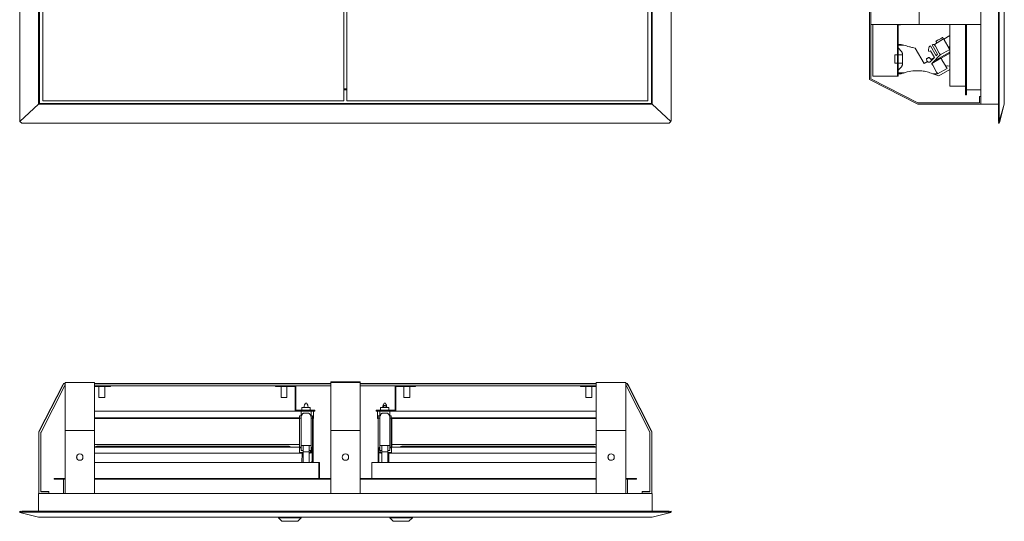
# Model space of a CAD drawing. Units: millimetres. Extents: x -2581 to -682, y -295 to 1090.
# Drawn here: x -1687 to -686, y -295 to 215 of the extents above; entities that cross this region are included whole.
import ezdxf

# ---------------------------------------------------------------- set-up
doc = ezdxf.new("R2010")
doc.units = ezdxf.units.MM

msp = doc.modelspace()

# ---------------------------------------------------------------- linework, layer by layer
at = {"color": 7, "linetype": 'Continuous', "lineweight": 20}
for p, q in [((-1686.6, 128.9), (-1686.6, 1070.7)), ((-1667.4, 128.9), (-1667.4, 1070.7)), ((-1666.6, 129.7), (-1666.6, 1069.9)), ((-1663, 1067.4), (-1663, 132.4)), ((-1357, 132.4), (-1357, 1067.4)), ((-1354, 1067.3), (-1354, 132.3)), ((-1048, 132.3), (-1048, 1067.3)), ((-1044.4, 129.7), (-1044.4, 1069.9)), ((-1043.6, 128.9), (-1043.6, 1070.7)), ((-1024.4, 128.9), (-1024.4, 1070.7)), ((-709.8, 1070.7), (-709.8, 128.9)), ((-691.8, 128.9), (-691.8, 1070.7)), ((-691, 128.9), (-691, 1070.7)), ((-685.8, 128.9), (-685.8, 1070.7)), ((-822.8, 239.9), (-822.8, 155.4)), ((-821.4, 209.9), (-821.4, 239.9)), ((-772.4, 209.9), (-772.4, 239.9)), ((-819.8, 209.9), (-821.4, 209.9)), ((-821.4, 209.9), (-821.4, 155.4)), ((-773, 209.9), (-819.8, 209.9)), ((-819.4, 157.3), (-819.4, 209.9)), ((-794.4, 157.3), (-794.4, 209.9)), ((-793.6, 157.3), (-793.6, 209.9)), ((-791.4, 209.7), (-793.6, 209.7)), ((-790.7, 209.9), (-791.4, 209.7)), ((-773, 209.9), (-772.4, 209.9)), ((-771.6, 209.9), (-772.4, 209.9)), ((-712.4, 209.9), (-771.6, 209.9)), ((-741.1, 209.7), (-741.5, 209.9)), ((-741.2, 209.9), (-741.2, 147.2)), ((-725.2, 138.4), (-725.2, 209.9)), ((-724.4, 138.4), (-724.4, 209.9)), ((-712.4, 209.9), (-709.8, 209.9)), ((-747.5, 195.3), (-756.9, 189.7)), ((-755.3, 192.9), (-754.4, 191.2)), ((-748.4, 196.9), (-747.5, 195.3)), ((-741.2, 198.7), (-747.4, 195.2)), ((-746.5, 193.6), (-742.3, 186.3)), ((-791.4, 189.8), (-793.6, 189.8)), ((-788.1, 188.9), (-793.6, 188.9)), ((-790.4, 182.7), (-793.6, 186.3)), ((-767.3, 170.3), (-776.4, 185.9)), ((-762.8, 184.1), (-762.5, 186.4)), ((-762.4, 182.5), (-762.5, 182.7)), ((-761, 183.3), (-762.4, 182.5)), ((-761.5, 188), (-761, 188.3)), ((-761, 188.3), (-755.1, 178.2)), ((-756.9, 176.3), (-761, 183.3)), ((-759.3, 189.3), (-758.6, 189.7)), ((-753.7, 179.7), (-759.3, 189.3)), ((-758.6, 189.7), (-757, 189.7)), ((-741.2, 182), (-757.3, 172.7)), ((-757, 189.7), (-756.8, 189.4)), ((-755.9, 187.9), (-751.9, 181)), ((-750.9, 179.3), (-741.3, 184.6)), ((-741.2, 180.9), (-750.1, 175.8)), ((-742.6, 187), (-742.4, 187.1)), ((-741.4, 184.8), (-742.6, 187)), ((-741.4, 184.8), (-741.4, 184.8)), ((-794.4, 179.1), (-797.2, 179.1)), ((-797.2, 170.6), (-797.2, 179.1)), ((-797.2, 170.6), (-794.4, 170.6)), ((-789.4, 179.1), (-793.6, 179.1)), ((-793.6, 170.6), (-789.4, 170.6)), ((-789.4, 169.6), (-789.4, 180)), ((-764, 172.2), (-767.3, 170.3)), ((-764.8, 174.8), (-764.1, 172.2)), ((-764, 172.2), (-763.9, 172.2)), ((-760.2, 174.4), (-762.1, 176.3)), ((-760.8, 172.3), (-756.9, 176.3)), ((-760.3, 174.3), (-756.9, 176.3)), ((-759.5, 173.6), (-760.3, 174.3)), ((-751, 179.3), (-759.6, 170.3)), ((-750.2, 175.9), (-759.6, 170.3)), ((-759.6, 170.3), (-759.5, 170)), ((-757.5, 172.6), (-757, 171.8)), ((-755.1, 178.2), (-753.7, 179.7)), ((-751.1, 179.5), (-751, 179.3)), ((-750.6, 176.6), (-750.2, 175.9)), ((-749.2, 174.2), (-745, 167)), ((-793.6, 163.4), (-790.4, 167)), ((-793.6, 160.7), (-788.1, 160.7)), ((-758.6, 168.6), (-754.6, 161.6)), ((-753.6, 159.9), (-744, 165.2)), ((-741.2, 164.1), (-752.4, 157.7)), ((-745.3, 167.6), (-745.1, 167.7)), ((-744, 165.4), (-745.3, 167.6)), ((-744.1, 165.4), (-744, 165.4)), ((-743.6, 167.9), (-741.2, 167.5)), ((-822.8, 155.4), (-822.8, 153.9)), ((-821.5, 153.3), (-822.8, 153.9)), ((-821.5, 153.3), (-774.3, 129.2)), ((-821.4, 155.4), (-821.4, 154.8)), ((-820.9, 154.5), (-821.4, 154.8)), ((-820.9, 154.5), (-773.6, 130.4)), ((-794.4, 157.3), (-819.4, 157.3)), ((-794.4, 157.3), (-793.6, 157.3)), ((-791.4, 159.8), (-793.6, 159.8)), ((-758.6, 159.9), (-753.6, 159.9)), ((-758.6, 159.9), (-752.4, 157.7)), ((-753.7, 160.1), (-753.6, 159.9)), ((-1354, 144.4), (-1357, 144.4)), ((-1354, 143.6), (-1357, 143.6)), ((-725.2, 147.2), (-741.2, 147.2)), ((-709.8, 143.6), (-724.4, 143.6)), ((-1663, 132.4), (-1357, 132.4)), ((-1354, 132.3), (-1048, 132.3)), ((-773.6, 130.4), (-773.4, 130.3)), ((-773.2, 130.3), (-773.4, 130.3)), ((-773.2, 130.3), (-712.2, 130.3)), ((-724.4, 138.4), (-725.2, 138.4)), ((-712.2, 130.3), (-711.2, 130.3)), ((-711.2, 136.9), (-709.8, 136.9)), ((-711.2, 131.3), (-711.2, 136.9)), ((-711.2, 131.3), (-711.2, 130.3)), ((-1686.6, 111.9), (-1686.6, 128.9)), ((-1686.3, 111.4), (-1667.4, 128.9)), ((-1686.3, 111.5), (-1667.4, 128.9)), ((-1667.4, 128.9), (-1043.6, 128.9)), ((-1666.6, 129.7), (-1044.4, 129.7)), ((-1024.7, 111.4), (-1043.6, 128.9)), ((-1024.7, 111.5), (-1043.6, 128.9)), ((-1024.4, 111.9), (-1024.4, 128.9)), ((-774.3, 129.2), (-773.8, 128.9)), ((-773.2, 128.9), (-773.8, 128.9)), ((-773.2, 128.9), (-712.2, 128.9)), ((-712.2, 128.9), (-709.8, 128.9)), ((-709.8, 128.9), (-691.8, 128.9)), ((-691.8, 128.9), (-691, 128.9)), ((-691.7, 111.9), (-691.7, 128.9)), ((-691, 111.9), (-691, 128.9)), ((-690.9, 111.5), (-685.8, 128.9)), ((-690.5, 111.4), (-685.8, 128.9)), ((-1686.6, 111.9), (-1686.3, 111.5)), ((-1686.3, 111.4), (-1686.3, 111.5)), ((-1686.3, 111.4), (-1684.5, 109.7)), ((-1024.7, 111.4), (-1026.5, 109.7)), ((-1024.7, 111.5), (-1024.4, 111.9)), ((-1024.7, 111.5), (-1024.7, 111.4)), ((-691, 111.9), (-691.7, 111.9)), ((-691.6, 111.4), (-691.7, 111.9)), ((-691.3, 111.4), (-691.7, 109.9)), ((-691.6, 111.4), (-691.3, 111.4)), ((-691, 111.9), (-690.9, 111.5)), ((-690.5, 111.4), (-691, 109.7)), ((-690.5, 111.4), (-690.9, 111.5)), ((-1667.4, 109.7), (-1684.5, 109.7)), ((-1043.6, 109.7), (-1667.4, 109.7)), ((-1043.6, 109.7), (-1026.5, 109.7)), ((-691.8, 109.7), (-691.7, 109.9)), ((-691, 109.7), (-691.8, 109.7)), ((-691.7, 109.9), (-691, 109.7)), ((-1642.8, -156.6), (-1666.7, -203.4)), ((-1642.8, -157), (-1666.7, -203.8)), ((-1641, -158), (-1664.9, -204.7)), ((-1642.8, -156.6), (-1642, -155)), ((-1642.8, -157), (-1642, -155.4)), ((-1640.5, -155), (-1642, -155)), ((-1640.5, -155.4), (-1642, -155.4)), ((-1641, -158), (-1640.8, -157.4)), ((-1640.5, -157.4), (-1640.8, -157.4)), ((-1640.5, -155.3), (-1640.5, -154)), ((-1610.5, -154), (-1640.5, -154)), ((-1640.5, -155.3), (-1640.5, -202.6)), ((-1610.5, -155.3), (-1610.5, -154)), ((-1370.5, -155), (-1610.5, -155)), ((-1610.5, -155.3), (-1610.5, -202.6)), ((-1370.5, -155.4), (-1610.5, -155.4)), ((-1406.7, -157.4), (-1610.5, -157.4)), ((-1610.5, -158.2), (-1594.3, -158.2)), ((-1606, -158.2), (-1606, -169.4)), ((-1600, -169.4), (-1600, -158.2)), ((-1594.3, -157.4), (-1594.3, -158.2)), ((-1426.7, -157.4), (-1426.7, -158.2)), ((-1426.7, -158.2), (-1406.7, -158.2)), ((-1421, -158.2), (-1421, -169.4)), ((-1415, -169.4), (-1415, -158.2)), ((-1406.7, -183.2), (-1406.7, -157.4)), ((-1405.9, -157.4), (-1406.7, -157.4)), ((-1370.5, -157.4), (-1405.9, -157.4)), ((-1405.9, -182.4), (-1405.9, -157.4)), ((-1370.5, -154), (-1370.5, -153.6)), ((-1370.5, -153.6), (-1340.5, -153.6)), ((-1370.5, -155.3), (-1370.5, -154)), ((-1340.5, -154), (-1370.5, -154)), ((-1370.5, -155.3), (-1370.5, -202.6)), ((-1340.5, -154), (-1340.5, -153.6)), ((-1340.5, -155.3), (-1340.5, -154)), ((-1100.5, -155), (-1340.5, -155)), ((-1340.5, -155.3), (-1340.5, -202.6)), ((-1100.5, -155.4), (-1340.5, -155.4)), ((-1305.1, -157.4), (-1340.5, -157.4)), ((-1305.1, -182.4), (-1305.1, -157.4)), ((-1305.1, -157.4), (-1304.3, -157.4)), ((-1100.5, -157.4), (-1304.3, -157.4)), ((-1304.3, -183.2), (-1304.3, -157.4)), ((-1304.3, -158.2), (-1284.3, -158.2)), ((-1296, -158.2), (-1296, -169.4)), ((-1290, -169.4), (-1290, -158.2)), ((-1284.3, -157.4), (-1284.3, -158.2)), ((-1116.7, -157.4), (-1116.7, -158.2)), ((-1116.7, -158.2), (-1100.5, -158.2)), ((-1111, -158.2), (-1111, -169.4)), ((-1105, -169.4), (-1105, -158.2)), ((-1100.5, -155.3), (-1100.5, -154)), ((-1070.5, -154), (-1100.5, -154)), ((-1100.5, -155.3), (-1100.5, -202.6)), ((-1070.5, -155.3), (-1070.5, -154)), ((-1070.5, -155), (-1069, -155)), ((-1070.5, -155.3), (-1070.5, -202.6)), ((-1070.5, -155.4), (-1069, -155.4)), ((-1070.5, -157.4), (-1070.2, -157.4)), ((-1069.9, -158), (-1070.2, -157.4)), ((-1046.1, -204.7), (-1069.9, -158)), ((-1068.2, -156.6), (-1069, -155)), ((-1068.2, -157), (-1069, -155.4)), ((-1044.3, -203.4), (-1068.2, -156.6)), ((-1044.3, -203.8), (-1068.2, -157)), ((-1600, -169.4), (-1606, -169.4)), ((-1415, -169.4), (-1421, -169.4)), ((-1296, -169.4), (-1290, -169.4)), ((-1111, -169.4), (-1105, -169.4)), ((-1399.8, -179.7), (-1399.8, -182.4)), ((-1399.8, -179.7), (-1395.5, -179.7)), ((-1397.5, -179), (-1397.5, -179.7)), ((-1395.6, -175), (-1395.4, -175)), ((-1395.5, -179.7), (-1391.3, -179.7)), ((-1393.5, -179.7), (-1393.5, -179)), ((-1391.3, -182.4), (-1391.3, -179.7)), ((-1319.8, -179.7), (-1319.8, -182.4)), ((-1319.8, -179.7), (-1315.5, -179.7)), ((-1317.5, -179), (-1317.5, -179.7)), ((-1316.1, -177.6), (-1316.1, -177.6)), ((-1315.6, -175), (-1315.4, -175)), ((-1315.5, -179.7), (-1311.3, -179.7)), ((-1315.3, -177.6), (-1315, -177.6)), ((-1313.5, -179.7), (-1313.5, -179)), ((-1311.3, -182.4), (-1311.3, -179.7)), ((-1406.7, -183.2), (-1610.5, -183.2)), ((-1402.1, -189.9), (-1610.5, -189.9)), ((-1386.7, -183.2), (-1406.7, -183.2)), ((-1386.7, -182.4), (-1405.9, -182.4)), ((-1402.1, -190.3), (-1402.1, -188.1)), ((-1402.1, -188.1), (-1400.5, -188.1)), ((-1400.5, -183.2), (-1400.5, -188.7)), ((-1398, -185.4), (-1393, -185.4)), ((-1390.5, -183.2), (-1390.5, -188.7)), ((-1390.5, -188.1), (-1389.1, -188.1)), ((-1389.1, -190.3), (-1389.1, -188.1)), ((-1389.1, -188.1), (-1389.1, -192.3)), ((-1389.1, -188.1), (-1389.1, -188.1)), ((-1389, -188.1), (-1389.1, -188.1)), ((-1389, -188.1), (-1389, -192.3)), ((-1389, -188.1), (-1389, -188.1)), ((-1389, -190.3), (-1389, -188.1)), ((-1388, -189.9), (-1389, -189.9)), ((-1388, -183.2), (-1388, -185)), ((-1388, -185), (-1388, -188.9)), ((-1388, -188.9), (-1388, -189.9)), ((-1388, -190.7), (-1388, -189.9)), ((-1386.7, -182.4), (-1386.7, -183.2)), ((-1324.3, -182.4), (-1324.3, -183.2)), ((-1324.3, -182.4), (-1305.1, -182.4)), ((-1324.3, -183.2), (-1304.3, -183.2)), ((-1323, -183.2), (-1323, -185)), ((-1323, -183.2), (-1323, -185)), ((-1323, -185), (-1323, -188.9)), ((-1323, -185), (-1323, -188.9)), ((-1323, -188.9), (-1323, -189.9)), ((-1323, -188.9), (-1323, -189.9)), ((-1322.1, -189.9), (-1323, -189.9)), ((-1323, -190.7), (-1323, -189.9)), ((-1323, -189.9), (-1323, -189.9)), ((-1323, -190.7), (-1323, -189.9)), ((-1322.1, -190.3), (-1322.1, -188.1)), ((-1322.1, -188.1), (-1320.5, -188.1)), ((-1320.5, -183.2), (-1320.5, -188.7)), ((-1318, -185.4), (-1313, -185.4)), ((-1310.5, -183.2), (-1310.5, -188.7)), ((-1310.5, -188.1), (-1309.1, -188.1)), ((-1309.1, -190.3), (-1309.1, -188.1)), ((-1309.1, -188.1), (-1309.1, -188.1)), ((-1309.1, -188.1), (-1309.1, -192.3)), ((-1309, -188.1), (-1309.1, -188.1)), ((-1309, -188.1), (-1309, -192.3)), ((-1309, -188.1), (-1309, -188.1)), ((-1309, -190.3), (-1309, -188.1)), ((-1100.5, -189.9), (-1309, -189.9)), ((-1100.5, -183.2), (-1304.3, -183.2)), ((-1402.1, -190.7), (-1610.5, -190.7)), ((-1400.5, -190.3), (-1402.1, -190.3)), ((-1389.1, -190.3), (-1390.5, -190.3)), ((-1389.1, -192.3), (-1389, -192.3)), ((-1388, -190.7), (-1389, -190.7)), ((-1388.8, -190.7), (-1388.8, -192.3)), ((-1388.8, -190.7), (-1388.8, -192.3)), ((-1388.8, -192.3), (-1388.8, -192.3)), ((-1322.1, -190.7), (-1323, -190.7)), ((-1323, -190.7), (-1323, -190.7)), ((-1320.5, -190.3), (-1322.1, -190.3)), ((-1309.1, -190.3), (-1310.5, -190.3)), ((-1309.1, -192.3), (-1309, -192.3)), ((-1100.5, -190.7), (-1309, -190.7)), ((-1308.8, -190.7), (-1308.8, -192.3)), ((-1308.8, -190.7), (-1308.8, -192.3)), ((-1308.8, -192.3), (-1308.8, -192.3)), ((-1666.7, -203.4), (-1667, -204.1)), ((-1666.7, -203.8), (-1667, -204.5)), ((-1667, -204.5), (-1667, -204.1)), ((-1667, -205.2), (-1667, -204.5)), ((-1667, -205.2), (-1667, -264.4)), ((-1664.9, -204.7), (-1665, -205)), ((-1665, -205.2), (-1665, -205)), ((-1665, -205.2), (-1665, -264.4)), ((-1640.5, -202.6), (-1640.5, -203.1)), ((-1610.5, -203.1), (-1640.5, -203.1)), ((-1640.5, -203.6), (-1640.5, -203.1)), ((-1640.5, -203.6), (-1640.5, -264.6)), ((-1610.5, -202.6), (-1610.5, -203.1)), ((-1610.5, -203.6), (-1610.5, -203.1)), ((-1610.5, -203.6), (-1610.5, -264.6)), ((-1370.5, -202.6), (-1370.5, -203.1)), ((-1340.5, -203.1), (-1370.5, -203.1)), ((-1370.5, -203.6), (-1370.5, -203.1)), ((-1370.5, -203.6), (-1370.5, -264.6)), ((-1340.5, -202.6), (-1340.5, -203.1)), ((-1340.5, -203.6), (-1340.5, -203.1)), ((-1340.5, -203.6), (-1340.5, -264.6)), ((-1100.5, -202.6), (-1100.5, -203.1)), ((-1070.5, -203.1), (-1100.5, -203.1)), ((-1100.5, -203.6), (-1100.5, -203.1)), ((-1100.5, -203.6), (-1100.5, -264.6)), ((-1070.5, -202.6), (-1070.5, -203.1)), ((-1070.5, -203.6), (-1070.5, -203.1)), ((-1070.5, -203.6), (-1070.5, -264.6)), ((-1046.1, -204.7), (-1046, -205)), ((-1046, -205.2), (-1046, -205)), ((-1046, -264.4), (-1046, -205.2)), ((-1044.3, -203.4), (-1044, -204.1)), ((-1044.3, -203.8), (-1044, -204.5)), ((-1044, -204.5), (-1044, -204.1)), ((-1044, -205.2), (-1044, -204.5)), ((-1044, -264.4), (-1044, -205.2)), ((-1402.1, -217.2), (-1610.5, -217.2)), ((-1610.5, -219.9), (-1400.5, -219.9)), ((-1413.5, -218.8), (-1607.5, -218.8)), ((-1607.5, -219.7), (-1572.3, -219.7)), ((-1572.3, -219.9), (-1572.3, -219.7)), ((-1572.3, -219.7), (-1572.3, -219.9)), ((-1570.8, -219.7), (-1532.3, -219.7)), ((-1570.8, -219.7), (-1570.8, -219.9)), ((-1570.7, -219.9), (-1570.8, -219.7)), ((-1532.3, -219.9), (-1532.3, -219.7)), ((-1532.3, -219.7), (-1532.3, -219.9)), ((-1490.3, -219.7), (-1530.8, -219.7)), ((-1530.8, -219.7), (-1530.8, -219.9)), ((-1530.7, -219.9), (-1530.8, -219.7)), ((-1490.3, -219.7), (-1490.3, -219.9)), ((-1490.3, -219.9), (-1490.3, -219.7)), ((-1450.3, -219.7), (-1488.8, -219.7)), ((-1488.8, -219.9), (-1488.8, -219.7)), ((-1488.8, -219.7), (-1488.7, -219.9)), ((-1450.3, -219.7), (-1450.3, -219.9)), ((-1450.3, -219.9), (-1450.3, -219.7)), ((-1413.5, -219.7), (-1448.8, -219.7)), ((-1448.8, -219.9), (-1448.8, -219.7)), ((-1448.8, -219.7), (-1448.7, -219.9)), ((-1400.5, -218.2), (-1398.5, -218.2)), ((-1400.5, -218.2), (-1400.5, -223.2)), ((-1392.5, -218.2), (-1398.5, -218.2)), ((-1398.5, -218.2), (-1398.5, -224.5)), ((-1392.5, -218.2), (-1392.5, -224.5)), ((-1390.5, -218.2), (-1392.5, -218.2)), ((-1390.5, -218.2), (-1390.5, -223.2)), ((-1320.5, -218.2), (-1318.5, -218.2)), ((-1320.5, -218.2), (-1320.5, -223.2)), ((-1312.5, -218.2), (-1318.5, -218.2)), ((-1318.5, -218.2), (-1318.5, -224.5)), ((-1312.5, -218.2), (-1312.5, -224.5)), ((-1310.5, -218.2), (-1312.5, -218.2)), ((-1310.5, -218.2), (-1310.5, -223.2)), ((-1310.5, -219.9), (-1100.5, -219.9)), ((-1100.5, -217.2), (-1308.4, -217.2)), ((-1103.5, -218.8), (-1297.5, -218.8)), ((-1297.5, -219.7), (-1262.3, -219.7)), ((-1262.3, -219.9), (-1262.3, -219.7)), ((-1262.3, -219.7), (-1262.3, -219.9)), ((-1260.8, -219.7), (-1222.3, -219.7)), ((-1260.8, -219.7), (-1260.8, -219.9)), ((-1260.7, -219.9), (-1260.8, -219.7)), ((-1222.3, -219.9), (-1222.3, -219.7)), ((-1222.3, -219.7), (-1222.3, -219.9)), ((-1180.3, -219.7), (-1220.8, -219.7)), ((-1220.8, -219.7), (-1220.8, -219.9)), ((-1220.7, -219.9), (-1220.8, -219.7)), ((-1180.3, -219.7), (-1180.3, -219.9)), ((-1180.3, -219.9), (-1180.3, -219.7)), ((-1140.3, -219.7), (-1178.8, -219.7)), ((-1178.8, -219.9), (-1178.8, -219.7)), ((-1178.8, -219.7), (-1178.7, -219.9)), ((-1140.3, -219.7), (-1140.3, -219.9)), ((-1140.3, -219.9), (-1140.3, -219.7)), ((-1103.5, -219.7), (-1138.8, -219.7)), ((-1138.8, -219.9), (-1138.8, -219.7)), ((-1138.8, -219.7), (-1138.7, -219.9)), ((-1628.5, -231.2), (-1628.5, -228.8)), ((-1622.5, -231.3), (-1622.5, -228.7)), ((-1610.5, -225.9), (-1399.5, -225.9)), ((-1402.3, -220.5), (-1400.5, -220.5)), ((-1402.3, -225.2), (-1402.3, -220.5)), ((-1402.2, -225.2), (-1402.3, -220.5)), ((-1402.3, -221.9), (-1402.2, -225.2)), ((-1402.3, -225.2), (-1402.3, -221.9)), ((-1398.5, -225.2), (-1402.3, -225.2)), ((-1400.5, -223.2), (-1398.5, -223.2)), ((-1399.7, -235.5), (-1399.5, -225.9)), ((-1399.7, -235.4), (-1399.5, -225.9)), ((-1398.5, -225.9), (-1399.5, -225.9)), ((-1392.5, -224.5), (-1398.5, -224.5)), ((-1398.5, -235.6), (-1398.5, -224.5)), ((-1390.5, -223.2), (-1392.5, -223.2)), ((-1392.5, -235.6), (-1392.5, -224.5)), ((-1390.8, -225.2), (-1392.5, -225.2)), ((-1391.5, -225.9), (-1392.5, -225.9)), ((-1390.9, -225.2), (-1390.9, -223.2)), ((-1390.8, -223.2), (-1390.8, -225.2)), ((-1389.5, -220.9), (-1389.5, -224.9)), ((-1389.5, -220.9), (-1389.3, -230.3)), ((-1321.5, -220.9), (-1321.7, -230.3)), ((-1321.5, -220.9), (-1321.5, -224.9)), ((-1320.5, -223.2), (-1318.5, -223.2)), ((-1320.2, -223.2), (-1320.2, -225.2)), ((-1320.2, -225.2), (-1318.5, -225.2)), ((-1320.1, -225.2), (-1320.1, -223.2)), ((-1319.5, -225.9), (-1318.5, -225.9)), ((-1312.5, -224.5), (-1318.5, -224.5)), ((-1318.5, -235.6), (-1318.5, -224.5)), ((-1310.5, -223.2), (-1312.5, -223.2)), ((-1312.5, -235.6), (-1312.5, -224.5)), ((-1312.5, -225.2), (-1308.7, -225.2)), ((-1312.5, -225.9), (-1311.5, -225.9)), ((-1311.3, -235.5), (-1311.5, -225.9)), ((-1311.3, -235.4), (-1311.5, -225.9)), ((-1311.5, -225.9), (-1100.5, -225.9)), ((-1308.7, -220.5), (-1310.5, -220.5)), ((-1308.8, -225.2), (-1308.7, -220.5)), ((-1308.7, -221.9), (-1308.8, -225.2)), ((-1308.7, -225.2), (-1308.7, -220.5)), ((-1308.7, -225.2), (-1308.7, -221.9)), ((-1088.5, -231.2), (-1088.5, -228.8)), ((-1082.5, -231.3), (-1082.5, -228.7)), ((-1382.6, -235.6), (-1610.5, -235.6)), ((-1399.7, -235.4), (-1401.5, -235.4)), ((-1399.7, -235.5), (-1399.7, -235.4)), ((-1398.5, -235.5), (-1399.7, -235.5)), ((-1399.5, -235.6), (-1399.5, -235.5)), ((-1391.3, -235.5), (-1392.5, -235.5)), ((-1389.3, -230.3), (-1389.3, -234.5)), ((-1388.6, -235.6), (-1388.6, -235.6)), ((-1388.6, -235.6), (-1388.6, -235.6)), ((-1388.6, -235.6), (-1388.6, -235.6)), ((-1388.4, -235.6), (-1388.4, -235.6)), ((-1388.4, -235.6), (-1388.4, -235.6)), ((-1388.4, -235.6), (-1388.4, -235.6)), ((-1382.6, -251.6), (-1382.6, -235.6)), ((-1381.8, -235.6), (-1382.6, -235.6)), ((-1381.8, -251.6), (-1381.8, -235.6)), ((-1328.6, -251.6), (-1328.6, -235.6)), ((-1100.5, -235.6), (-1328.6, -235.6)), ((-1321.7, -230.3), (-1321.7, -234.5)), ((-1319.7, -235.5), (-1318.5, -235.5)), ((-1312.5, -235.5), (-1311.3, -235.5)), ((-1311.5, -235.6), (-1311.5, -235.5)), ((-1311.3, -235.5), (-1311.3, -235.4)), ((-1311.3, -235.4), (-1309.5, -235.4)), ((-1651.4, -252.4), (-1651.4, -251.6)), ((-1651.4, -251.6), (-1640.5, -251.6)), ((-1651.4, -252.4), (-1640.5, -252.4)), ((-1642.2, -252.4), (-1642.2, -267)), ((-1610.5, -251.6), (-1370.5, -251.6)), ((-1610.5, -252.4), (-1370.5, -252.4)), ((-1340.5, -251.6), (-1100.5, -251.6)), ((-1340.5, -252.4), (-1100.5, -252.4)), ((-1070.5, -251.6), (-1059.6, -251.6)), ((-1070.5, -252.4), (-1059.6, -252.4)), ((-1068.8, -252.4), (-1068.8, -267)), ((-1059.6, -252.4), (-1059.6, -251.6)), ((-1667.4, -267), (-1667.4, -285)), ((-1667.4, -267), (-1043.6, -267)), ((-1667, -264.4), (-1667, -267)), ((-1665, -264.4), (-1665, -265.4)), ((-1664, -265), (-1665, -265)), ((-1664, -265.4), (-1665, -265.4)), ((-1664, -265), (-1657, -265)), ((-1664, -265.4), (-1657, -265.4)), ((-1657, -265), (-1657, -265.4)), ((-1657, -265.4), (-1657, -267)), ((-1640.5, -264.6), (-1640.5, -267)), ((-1610.5, -267), (-1640.5, -267)), ((-1610.5, -264.6), (-1610.5, -267)), ((-1370.5, -264.6), (-1370.5, -267)), ((-1340.5, -267), (-1370.5, -267)), ((-1340.5, -264.6), (-1340.5, -267)), ((-1100.5, -264.6), (-1100.5, -267)), ((-1070.5, -267), (-1100.5, -267)), ((-1070.5, -264.6), (-1070.5, -267)), ((-1054, -265.4), (-1054, -265)), ((-1054, -265), (-1047, -265)), ((-1054, -265.4), (-1047, -265.4)), ((-1054, -267), (-1054, -265.4)), ((-1047, -265), (-1046, -265)), ((-1047, -265.4), (-1046, -265.4)), ((-1046, -264.4), (-1046, -265.4)), ((-1044, -264.4), (-1044, -267)), ((-1043.6, -267), (-1043.6, -285)), ((-1686.6, -285), (-1686.6, -285.9)), ((-1686.4, -285.1), (-1686.6, -285)), ((-1686.4, -285.1), (-1686.6, -285.9)), ((-1686.6, -285.9), (-1686.3, -285.9)), ((-1686, -285.2), (-1686.4, -285.1)), ((-1686.3, -286.3), (-1684.5, -285.9)), ((-1686.3, -285.9), (-1686.3, -286.3)), ((-1686.3, -286.3), (-1667.4, -291)), ((-1684.5, -285.1), (-1686.1, -285.5)), ((-1686.1, -285.5), (-1686, -285.2)), ((-1685.5, -285.3), (-1686, -285.2)), ((-1684.5, -285.1), (-1684.5, -285.9)), ((-1667.4, -285.1), (-1684.5, -285.1)), ((-1667.4, -285.9), (-1684.5, -285.9)), ((-1043.6, -285), (-1667.4, -285)), ((-1667.4, -285.9), (-1667.4, -285)), ((-1043.6, -285.9), (-1667.4, -285.9)), ((-1043.6, -285.9), (-1043.6, -285)), ((-1043.6, -285.1), (-1026.5, -285.1)), ((-1043.6, -285.9), (-1026.5, -285.9)), ((-1024.7, -286.3), (-1043.6, -291)), ((-1026.5, -285.1), (-1026.5, -285.9)), ((-1026.5, -285.1), (-1024.9, -285.5)), ((-1024.7, -286.3), (-1026.5, -285.9)), ((-1025.5, -285.3), (-1025, -285.2)), ((-1024.6, -285.1), (-1025, -285.2)), ((-1025, -285.2), (-1024.9, -285.5)), ((-1024.7, -285.9), (-1024.4, -285.9)), ((-1024.7, -286.3), (-1024.7, -285.9)), ((-1024.6, -285.1), (-1024.4, -285)), ((-1024.4, -285.9), (-1024.6, -285.1)), ((-1024.4, -285), (-1024.4, -285.9)), ((-1667.4, -291), (-1043.6, -291)), ((-1423.5, -291), (-1423.5, -291.8)), ((-1423.5, -291.8), (-1420, -295.3)), ((-1423.5, -291.8), (-1400.5, -291.8)), ((-1404, -295.3), (-1420, -295.3)), ((-1404, -295.3), (-1400.5, -291.8)), ((-1400.5, -291.8), (-1400.5, -291)), ((-1310.5, -291), (-1310.5, -291.8)), ((-1310.5, -291.8), (-1307, -295.3)), ((-1310.5, -291.8), (-1287.5, -291.8)), ((-1291, -295.3), (-1307, -295.3)), ((-1291, -295.3), (-1287.5, -291.8)), ((-1287.5, -291.8), (-1287.5, -291))]:
    msp.add_line(p, q, dxfattribs=at)
at = {"color": 7, "linetype": 'Continuous', "lineweight": 20, "flags": 128}
for points in [[(-748.4, 196.9), (-748.6, 196.8), (-749.1, 196.5), (-749.8, 196.1), (-750.8, 195.5), (-751.9, 194.9), (-752.9, 194.3), (-753.9, 193.7), (-754.7, 193.3), (-755.2, 193), (-755.3, 192.9)], [(-746.5, 193.6), (-746.7, 193.9), (-746.9, 194.3), (-747.1, 194.6), (-747.2, 194.8), (-747.3, 195), (-747.4, 195.2), (-747.5, 195.3), (-747.5, 195.3)], [(-756.8, 189.4), (-756.8, 189.4), (-756.6, 189.2), (-756.5, 188.9), (-756.3, 188.6), (-756.1, 188.3), (-755.9, 187.9)], [(-751.9, 181), (-751.7, 180.7), (-751.6, 180.4), (-751.4, 180.1), (-751.2, 179.8), (-751.1, 179.6), (-751.1, 179.5)], [(-741.3, 184.6), (-741.3, 184.6), (-741.4, 184.7), (-741.5, 184.9), (-741.6, 185.1), (-741.8, 185.4), (-741.9, 185.7), (-742.1, 186), (-742.3, 186.3)], [(-764.6, 175.4), (-764.5, 175.4), (-764.3, 175.5), (-764, 175.7), (-763.6, 175.9), (-763.3, 176.1), (-763, 176.3), (-762.8, 176.4), (-762.7, 176.4), (-762.7, 176.4)], [(-751, 179.3), (-751, 179.3), (-750.9, 179.3)], [(-749.2, 174.2), (-749.4, 174.6), (-749.6, 174.9), (-749.7, 175.2), (-749.9, 175.4), (-750, 175.7), (-750.1, 175.8), (-750.2, 175.9), (-750.2, 175.9)], [(-759.5, 170), (-759.4, 170), (-759.3, 169.8), (-759.2, 169.5), (-759, 169.2), (-758.8, 168.9), (-758.6, 168.6)], [(-754.6, 161.6), (-754.4, 161.3), (-754.2, 161), (-754, 160.7), (-753.9, 160.4), (-753.8, 160.2), (-753.7, 160.1)], [(-744, 165.2), (-744, 165.3), (-744.1, 165.4), (-744.1, 165.5), (-744.3, 165.7), (-744.4, 166), (-744.6, 166.3), (-744.8, 166.6), (-745, 167)], [(-753.6, 159.9), (-753.6, 159.9), (-753.6, 159.9)], [(-1608.6, -219.9), (-1608.5, -219.9), (-1607.5, -219.7)], [(-1412.4, -219.9), (-1412.5, -219.9), (-1413.5, -219.7)], [(-1298.6, -219.9), (-1298.5, -219.9), (-1297.5, -219.7)], [(-1102.4, -219.9), (-1102.5, -219.9), (-1103.5, -219.7)]]:
    msp.add_lwpolyline(points, dxfattribs=at)
at = {"color": 7, "linetype": 'Continuous', "lineweight": 20}
for centre in [(-1625.5, -230), (-1355.5, -230), (-1085.5, -230)]:
    msp.add_circle(centre, 3.25, dxfattribs=at)
for centre, radius, start, end in [((-760.6, 183.8), 2.2, 172.1989, 210), ((-760.3, 186.1), 2.2, 121.9744, 172.1989), ((-741.3, 185.2), 2.2, 86.8055, 120), ((-764.3, 174.9), 0.5, 120, 195), ((-762.4, 173.8), 2.2, 225.5626, 316.1021), ((-762.5, 176), 0.5, 45, 120), ((-744, 165.8), 2.2, 80, 120), ((-1607.6, -223.1), 4.29, 89.2507, 131.2079), ((-1413.4, -223.1), 4.29, 48.7915, 90.7499), ((-1297.6, -223.1), 4.29, 89.2505, 131.208), ((-1103.4, -223.1), 4.29, 48.792, 90.7495)]:
    msp.add_arc(centre, radius, start, end, dxfattribs=at)
for centre, major_axis, ratio, start_param, end_param in [((-1391.5, -220.9), (2, 0), 0.5, 6.283084, 7.330193), ((-1319.5, -220.9), (2, 0), 0.5, 2.094585, 3.141694), ((-1391.5, -224.9), (2, 0), 0.5, 4.712795, 6.283287), ((-1389.1, -234.1), (0, 9), 0.000754, 5.110622, 7.455749), ((-1388.8, -234.1), (0, 9), 0.000754, 5.110622, 7.455749), ((-1388.6, -229.2), (0, 9), 0.000754, 5.110622, 7.455749), ((-1388.4, -229.2), (0, 9), 0.000754, 5.110622, 7.455749), ((-1319.5, -224.9), (2, 0), 0.5, 3.141491, 4.711983), ((-1391.3, -234.5), (2, 0), 0.5, 4.712795, 6.283287), ((-1319.7, -234.5), (2, 0), 0.5, 3.141491, 4.711983)]:
    msp.add_ellipse(centre, major_axis=major_axis, ratio=ratio, start_param=start_param, end_param=end_param, dxfattribs=at)
for points, knots in [([(-788.1, 188.9), (-788.3, 189), (-788.9, 189.2), (-789.9, 189.4), (-790.8, 189.6), (-791.2, 189.8), (-791.4, 189.8), (-791.4, 189.8), (-791.4, 189.8)], [0, 0, 0, 0, 0.097324, 0.480774, 0.709997, 0.84059, 0.936961, 1, 1, 1, 1]), ([(-790.4, 182.7), (-790.2, 182.4), (-789.8, 181.9), (-789.5, 181), (-789.4, 180.4), (-789.4, 180.1), (-789.4, 180)], [0, 0, 0, 0, 0.322998, 0.665696, 0.958902, 1, 1, 1, 1]), ([(-776.4, 185.9), (-777.3, 186.1), (-779.3, 186.6), (-783.2, 187.6), (-786.2, 188.4), (-788.1, 188.9)], [0, 0, 0, 0, 0.23504, 0.502772, 1, 1, 1, 1]), ([(-788.1, 160.7), (-788.3, 160.7), (-788.9, 160.5), (-789.9, 160.2), (-790.8, 160), (-791.2, 159.9), (-791.4, 159.8), (-791.4, 159.8), (-791.4, 159.8)], [0, 0, 0, 0, 0.097325, 0.480774, 0.709997, 0.84059, 0.936962, 1, 1, 1, 1]), ([(-789.4, 169.6), (-789.4, 169.6), (-789.4, 169.3), (-789.5, 168.6), (-789.8, 167.8), (-790.2, 167.2), (-790.4, 167)], [0, 0, 0, 0, 0.036219, 0.334289, 0.657315, 1, 1, 1, 1]), ([(-784.4, 161.7), (-785.1, 161.5), (-786.3, 161.2), (-787.6, 160.9), (-788.1, 160.7)], [0, 0, 0, 0, 0.5449078, 1, 1, 1, 1]), ([(-784.4, 161.7), (-782, 162.2), (-777.1, 163.2), (-770.3, 163), (-764.1, 161.9), (-760.5, 160.6), (-758.6, 159.9)], [0, 0, 0, 0, 0.2846835, 0.5608681, 0.7779967, 1, 1, 1, 1]), ([(-1396.1, -175), (-1396.4, -175.5), (-1397, -176.5), (-1397.3, -177.7), (-1397.4, -178.4), (-1397.5, -178.8), (-1397.5, -178.9), (-1397.5, -179)], [0, 0, 0, 0, 0.434282, 0.73586, 0.886274, 0.949596, 1, 1, 1, 1]), ([(-1396.1, -175), (-1396.1, -175), (-1396.1, -175), (-1396.1, -175), (-1396.1, -175), (-1396.1, -175), (-1396, -175), (-1395.9, -175), (-1395.8, -175), (-1395.7, -175), (-1395.6, -175)], [0, 0, 0, 0, 0.125139, 0.249986, 0.37473, 0.500002, 0.624738, 0.750014, 0.874606, 1, 1, 1, 1]), ([(-1395.4, -175), (-1395.3, -175), (-1395.2, -175), (-1395.1, -175), (-1395, -175), (-1394.9, -175), (-1394.9, -175), (-1394.9, -175), (-1394.9, -175), (-1394.9, -175), (-1394.9, -175)], [0, 0, 0, 0, 0.125124, 0.249965, 0.374709, 0.499972, 0.62472, 0.74999, 0.874592, 1, 1, 1, 1]), ([(-1393.5, -179), (-1393.5, -178.9), (-1393.6, -178.4), (-1393.9, -176.9), (-1394.5, -175.7), (-1394.9, -175)], [0, 0, 0, 0, 0.068422, 0.42797, 1, 1, 1, 1]), ([(-1316.1, -175), (-1316.4, -175.5), (-1317, -176.5), (-1317.3, -177.7), (-1317.4, -178.4), (-1317.5, -178.8), (-1317.5, -178.9), (-1317.5, -179)], [0, 0, 0, 0, 0.434282, 0.73586, 0.886274, 0.949596, 1, 1, 1, 1]), ([(-1316.1, -177.6), (-1316.2, -177.9), (-1316.4, -178.4), (-1316.6, -179.1), (-1316.8, -179.5), (-1316.8, -179.7)], [0, 0, 0, 0, 0.371874, 0.836333, 1, 1, 1, 1]), ([(-1316.1, -175), (-1316.1, -175), (-1316.1, -175), (-1316.1, -175), (-1316.1, -175), (-1316.1, -175), (-1316, -175), (-1315.9, -175), (-1315.8, -175), (-1315.7, -175), (-1315.6, -175)], [0, 0, 0, 0, 0.125141, 0.249987, 0.374731, 0.500005, 0.62474, 0.750015, 0.8746, 1, 1, 1, 1]), ([(-1316.1, -177.6), (-1316, -177.6), (-1316, -177.6), (-1316, -177.6), (-1315.9, -177.6), (-1315.7, -177.6), (-1315.6, -177.6), (-1315.5, -177.6), (-1315.4, -177.6), (-1315.3, -177.6), (-1315.3, -177.6)], [0, 0, 0, 0, 0.125132, 0.24999, 0.374719, 0.49999, 0.624726, 0.750001, 0.874592, 1, 1, 1, 1]), ([(-1315.4, -175), (-1315.3, -175), (-1315.2, -175), (-1315.1, -175), (-1315, -175), (-1314.9, -175), (-1314.9, -175), (-1314.9, -175), (-1314.9, -175), (-1314.9, -175), (-1314.9, -175)], [0, 0, 0, 0, 0.125131, 0.249973, 0.374716, 0.499975, 0.624723, 0.749993, 0.874594, 1, 1, 1, 1]), ([(-1313.5, -179), (-1313.5, -178.9), (-1313.6, -178.4), (-1313.9, -176.9), (-1314.5, -175.7), (-1314.9, -175)], [0, 0, 0, 0, 0.068422, 0.42797, 1, 1, 1, 1]), ([(-1313.9, -179.7), (-1313.9, -179.5), (-1314, -178.8), (-1314.5, -178.1), (-1314.8, -177.6)], [0, 0, 0, 0, 0.17001, 1, 1, 1, 1]), ([(-1400.5, -188.7), (-1400.5, -188.6), (-1400.2, -187.9), (-1399.8, -187), (-1399.2, -186.1), (-1398.7, -185.6), (-1398.3, -185.4), (-1398.1, -185.4), (-1398, -185.4)], [0, 0, 0, 0, 0.097322, 0.480771, 0.709993, 0.840588, 0.936962, 1, 1, 1, 1]), ([(-1400.5, -192.4), (-1400.5, -191.7), (-1400.5, -190.5), (-1400.5, -189.3), (-1400.5, -188.7)], [0, 0, 0, 0, 0.5449087, 1, 1, 1, 1]), ([(-1390.5, -188.7), (-1390.5, -188.6), (-1390.8, -187.9), (-1391.2, -187), (-1391.8, -186.1), (-1392.3, -185.6), (-1392.7, -185.4), (-1392.9, -185.4), (-1393, -185.4)], [0, 0, 0, 0, 0.097321, 0.480772, 0.709993, 0.840587, 0.936961, 1, 1, 1, 1]), ([(-1390.5, -192.4), (-1390.5, -191.7), (-1390.5, -190.5), (-1390.5, -189.3), (-1390.5, -188.7)], [0, 0, 0, 0, 0.5449087, 1, 1, 1, 1]), ([(-1320.5, -188.7), (-1320.5, -188.6), (-1320.2, -187.9), (-1319.8, -187), (-1319.2, -186.1), (-1318.7, -185.6), (-1318.3, -185.4), (-1318.1, -185.4), (-1318, -185.4)], [0, 0, 0, 0, 0.097322, 0.480771, 0.709994, 0.840589, 0.936961, 1, 1, 1, 1]), ([(-1320.5, -192.4), (-1320.5, -191.7), (-1320.5, -190.5), (-1320.5, -189.3), (-1320.5, -188.7)], [0, 0, 0, 0, 0.5449087, 1, 1, 1, 1]), ([(-1310.5, -188.7), (-1310.5, -188.6), (-1310.8, -187.9), (-1311.2, -187), (-1311.8, -186.1), (-1312.3, -185.6), (-1312.7, -185.4), (-1312.9, -185.4), (-1313, -185.4)], [0, 0, 0, 0, 0.097321, 0.480771, 0.709993, 0.840589, 0.936961, 1, 1, 1, 1]), ([(-1310.5, -192.4), (-1310.5, -191.7), (-1310.5, -190.5), (-1310.5, -189.3), (-1310.5, -188.7)], [0, 0, 0, 0, 0.5449087, 1, 1, 1, 1]), ([(-1402.1, -219.9), (-1402.1, -219.6), (-1402.1, -218.4), (-1402.1, -216.4), (-1402.1, -213.8), (-1402.1, -211.3), (-1402.1, -208.3), (-1402.1, -204.9), (-1402.1, -200.7), (-1402.1, -195.8), (-1402.1, -192.2), (-1402.1, -190.3)], [0, 0, 0, 0, 0.026237, 0.121979, 0.198286, 0.282715, 0.380247, 0.495835, 0.634394, 0.800823, 1, 1, 1, 1]), ([(-1400.5, -192.4), (-1400.5, -194.9), (-1400.5, -199.7), (-1400.5, -206.6), (-1400.5, -212.8), (-1400.5, -216.4), (-1400.5, -218.2)], [0, 0, 0, 0, 0.2846836, 0.5608682, 0.7779967, 1, 1, 1, 1]), ([(-1390.5, -192.4), (-1390.5, -194.9), (-1390.5, -199.7), (-1390.5, -206.6), (-1390.5, -212.8), (-1390.5, -216.4), (-1390.5, -218.2)], [0, 0, 0, 0, 0.2846836, 0.5608682, 0.7779967, 1, 1, 1, 1]), ([(-1389.1, -235.6), (-1389.1, -235.1), (-1389.1, -233.9), (-1389.1, -232.1), (-1389.1, -230.2), (-1389.1, -228.6), (-1389.1, -227.1), (-1389.1, -224.9), (-1389.1, -222.2), (-1389.1, -219.2), (-1389.1, -216.4), (-1389.1, -213.8), (-1389.1, -211.3), (-1389.1, -208.3), (-1389.1, -204.9), (-1389.1, -200.7), (-1389.1, -195.8), (-1389.1, -192.2), (-1389.1, -190.3)], [0, 0, 0, 0, 0.035924, 0.089385, 0.131195, 0.165894, 0.198255, 0.232941, 0.30369, 0.369368, 0.431373, 0.480791, 0.535469, 0.598633, 0.673491, 0.763225, 0.871008, 1, 1, 1, 1]), ([(-1389, -235.7), (-1389, -235.2), (-1389, -233.9), (-1389, -232.1), (-1389, -230.2), (-1389, -228.6), (-1389, -227.1), (-1389, -224.9), (-1389, -222.2), (-1389, -219.2), (-1389, -216.4), (-1389, -213.8), (-1389, -211.3), (-1389, -208.3), (-1389, -204.9), (-1389, -200.7), (-1389, -195.8), (-1389, -192.2), (-1389, -190.3)], [0, 0, 0, 0, 0.038282, 0.091612, 0.13332, 0.167934, 0.200216, 0.234818, 0.305394, 0.37091, 0.432763, 0.482061, 0.536606, 0.599615, 0.674289, 0.763804, 0.871324, 1, 1, 1, 1]), ([(-1388.8, -235.6), (-1388.8, -235.1), (-1388.8, -233.9), (-1388.8, -232.1), (-1388.8, -230.2), (-1388.8, -228.6), (-1388.8, -227.1), (-1388.8, -224.9), (-1388.8, -222.2), (-1388.8, -219.2), (-1388.8, -216.4), (-1388.8, -213.8), (-1388.8, -211.3), (-1388.8, -208.3), (-1388.8, -204.9), (-1388.8, -200.7), (-1388.9, -196), (-1388.9, -192.5), (-1388.9, -190.7)], [0, 0, 0, 0, 0.036245, 0.090182, 0.132366, 0.167374, 0.200024, 0.23502, 0.306401, 0.372664, 0.435222, 0.485082, 0.540248, 0.603976, 0.679501, 0.770036, 0.878782, 1, 1, 1, 1]), ([(-1388.6, -235.7), (-1388.6, -234.5), (-1388.6, -232.3), (-1388.6, -229.5), (-1388.6, -227.2), (-1388.6, -225.3), (-1388.6, -223.7), (-1388.6, -222.2), (-1388.6, -220), (-1388.6, -217.3), (-1388.6, -214.3), (-1388.6, -211.5), (-1388.6, -208.9), (-1388.6, -206.4), (-1388.6, -203.4), (-1388.6, -200), (-1388.6, -195.8), (-1388.6, -192.7), (-1388.6, -190.9), (-1388.6, -190.7)], [0, 0, 0, 0, 0.089074, 0.158092, 0.211239, 0.252804, 0.2873, 0.319471, 0.353954, 0.424288, 0.48958, 0.551222, 0.60035, 0.654707, 0.717502, 0.791919, 0.881128, 0.988278, 1, 1, 1, 1]), ([(-1388.6, -235.7), (-1388.6, -234.5), (-1388.6, -232.3), (-1388.6, -229.5), (-1388.6, -227.2), (-1388.6, -225.3), (-1388.6, -223.7), (-1388.6, -222.2), (-1388.6, -220), (-1388.6, -217.3), (-1388.6, -214.3), (-1388.6, -211.5), (-1388.6, -208.9), (-1388.6, -206.4), (-1388.6, -203.4), (-1388.6, -200), (-1388.6, -195.8), (-1388.6, -192.7), (-1388.6, -190.9), (-1388.6, -190.7)], [0, 0, 0, 0, 0.089074, 0.158092, 0.211239, 0.252804, 0.2873, 0.319471, 0.353954, 0.424288, 0.48958, 0.551222, 0.60035, 0.654707, 0.717502, 0.791919, 0.881128, 0.988278, 1, 1, 1, 1]), ([(-1388.4, -235.7), (-1388.4, -234.5), (-1388.4, -232.3), (-1388.4, -229.5), (-1388.4, -227.2), (-1388.4, -225.3), (-1388.4, -223.7), (-1388.4, -222.2), (-1388.4, -220), (-1388.4, -217.3), (-1388.4, -214.3), (-1388.4, -211.5), (-1388.4, -208.9), (-1388.4, -206.4), (-1388.4, -203.4), (-1388.4, -200), (-1388.4, -195.8), (-1388.4, -192.7), (-1388.4, -190.9), (-1388.4, -190.7)], [0, 0, 0, 0, 0.089074, 0.158092, 0.211239, 0.252804, 0.2873, 0.319471, 0.353954, 0.424288, 0.48958, 0.551222, 0.60035, 0.654707, 0.717502, 0.791919, 0.881128, 0.988278, 1, 1, 1, 1]), ([(-1388.4, -235.7), (-1388.4, -234.5), (-1388.4, -232.3), (-1388.4, -229.5), (-1388.4, -227.2), (-1388.4, -225.3), (-1388.4, -223.7), (-1388.4, -222.2), (-1388.4, -220), (-1388.4, -217.3), (-1388.4, -214.3), (-1388.4, -211.5), (-1388.4, -208.9), (-1388.4, -206.4), (-1388.4, -203.4), (-1388.4, -200), (-1388.4, -195.8), (-1388.4, -192.7), (-1388.4, -190.9), (-1388.4, -190.7)], [0, 0, 0, 0, 0.089074, 0.158092, 0.211239, 0.252804, 0.2873, 0.319471, 0.353954, 0.424288, 0.48958, 0.551222, 0.60035, 0.654707, 0.717502, 0.791919, 0.881128, 0.988278, 1, 1, 1, 1]), ([(-1322.1, -235.6), (-1322.1, -235.1), (-1322.1, -233.9), (-1322.1, -232.1), (-1322.1, -230.2), (-1322.1, -228.6), (-1322.1, -227.1), (-1322.1, -224.9), (-1322.1, -222.2), (-1322.1, -219.2), (-1322.1, -216.4), (-1322.1, -213.8), (-1322.1, -211.3), (-1322.1, -208.3), (-1322.1, -204.9), (-1322.1, -200.7), (-1322.1, -195.8), (-1322.1, -192.2), (-1322.1, -190.3)], [0, 0, 0, 0, 0.035924, 0.089384, 0.131195, 0.165894, 0.198254, 0.232941, 0.30369, 0.369368, 0.431373, 0.480791, 0.535469, 0.598633, 0.673491, 0.763225, 0.871008, 1, 1, 1, 1]), ([(-1320.5, -192.4), (-1320.5, -194.9), (-1320.5, -199.7), (-1320.5, -206.6), (-1320.5, -212.8), (-1320.5, -216.4), (-1320.5, -218.2)], [0, 0, 0, 0, 0.2846836, 0.5608682, 0.7779967, 1, 1, 1, 1]), ([(-1310.5, -192.4), (-1310.5, -194.9), (-1310.5, -199.7), (-1310.5, -206.6), (-1310.5, -212.8), (-1310.5, -216.4), (-1310.5, -218.2)], [0, 0, 0, 0, 0.2846836, 0.5608682, 0.7779967, 1, 1, 1, 1]), ([(-1309.1, -219.9), (-1309.1, -219.6), (-1309.1, -218.4), (-1309.1, -216.4), (-1309.1, -213.8), (-1309.1, -211.3), (-1309.1, -208.3), (-1309.1, -204.9), (-1309.1, -200.7), (-1309.1, -195.8), (-1309.1, -192.2), (-1309.1, -190.3)], [0, 0, 0, 0, 0.026237, 0.121979, 0.198286, 0.282715, 0.380247, 0.495835, 0.634394, 0.800823, 1, 1, 1, 1]), ([(-1309, -219.9), (-1309, -219.6), (-1309, -218.4), (-1309, -216.4), (-1309, -213.8), (-1309, -211.3), (-1309, -208.3), (-1309, -204.9), (-1309, -200.7), (-1309, -195.8), (-1309, -192.2), (-1309, -190.3)], [0, 0, 0, 0, 0.026237, 0.121978, 0.198286, 0.282715, 0.380246, 0.495835, 0.634394, 0.800823, 1, 1, 1, 1]), ([(-1308.8, -219.9), (-1308.8, -219.6), (-1308.8, -218.4), (-1308.8, -216.4), (-1308.8, -213.8), (-1308.8, -211.3), (-1308.8, -208.3), (-1308.8, -204.9), (-1308.8, -200.7), (-1308.8, -196), (-1308.8, -192.5), (-1308.8, -190.7)], [0, 0, 0, 0, 0.0266, 0.123668, 0.201032, 0.28663, 0.385512, 0.502701, 0.643179, 0.811912, 1, 1, 1, 1]), ([(-1308.8, -219.9), (-1308.8, -219.6), (-1308.8, -218.4), (-1308.8, -216.4), (-1308.8, -213.8), (-1308.8, -211.3), (-1308.8, -208.3), (-1308.8, -204.9), (-1308.8, -200.7), (-1308.8, -196), (-1308.8, -192.5), (-1308.8, -190.7)], [0, 0, 0, 0, 0.0265999, 0.1236676, 0.2010315, 0.2866298, 0.385512, 0.5027009, 0.643179, 0.8119124, 1, 1, 1, 1]), ([(-1308.6, -219.9), (-1308.6, -219), (-1308.6, -217.1), (-1308.6, -214.3), (-1308.6, -211.5), (-1308.6, -208.9), (-1308.6, -206.4), (-1308.6, -203.4), (-1308.6, -200), (-1308.6, -195.8), (-1308.6, -192.7), (-1308.6, -190.9), (-1308.6, -190.7)], [0, 0, 0, 0, 0.0883127, 0.1917083, 0.2893239, 0.3671209, 0.4532005, 0.5526407, 0.6704867, 0.8117567, 0.981437, 1, 1, 1, 1]), ([(-1308.6, -219.9), (-1308.6, -219), (-1308.6, -217.1), (-1308.6, -214.3), (-1308.6, -211.5), (-1308.6, -208.9), (-1308.6, -206.4), (-1308.6, -203.4), (-1308.6, -200), (-1308.6, -197.5), (-1308.6, -196.1)], [0, 0, 0, 0, 0.108792, 0.236165, 0.356417, 0.452255, 0.558296, 0.680796, 0.82597, 1, 1, 1, 1]), ([(-1308.4, -219.9), (-1308.4, -219), (-1308.4, -217.1), (-1308.4, -214.3), (-1308.4, -211.5), (-1308.4, -208.9), (-1308.4, -206.4), (-1308.4, -203.4), (-1308.4, -200), (-1308.4, -195.8), (-1308.4, -192.7), (-1308.4, -190.9), (-1308.4, -190.7)], [0, 0, 0, 0, 0.088313, 0.191708, 0.289324, 0.367121, 0.4532, 0.552641, 0.670487, 0.811757, 0.981437, 1, 1, 1, 1]), ([(-1388.6, -235.6), (-1388.6, -234.4), (-1388.6, -232.2), (-1388.6, -229.5), (-1388.6, -227.4), (-1388.6, -226.3), (-1388.6, -225.7)], [0, 0, 0, 0, 0.373604, 0.660844, 0.842806, 1, 1, 1, 1]), ([(-1388.6, -235.6), (-1388.6, -234.4), (-1388.6, -232.2), (-1388.6, -229.5), (-1388.6, -227.4), (-1388.6, -226.3), (-1388.6, -225.7)], [0, 0, 0, 0, 0.373603, 0.660844, 0.842806, 1, 1, 1, 1]), ([(-1388.4, -235.6), (-1388.4, -234.4), (-1388.4, -232.2), (-1388.4, -229.5), (-1388.4, -227.4), (-1388.4, -226.3), (-1388.4, -225.7)], [0, 0, 0, 0, 0.373604, 0.660844, 0.842806, 1, 1, 1, 1]), ([(-1388.4, -235.6), (-1388.4, -234.4), (-1388.4, -232.2), (-1388.4, -229.5), (-1388.4, -227.4), (-1388.4, -226.3), (-1388.4, -225.7)], [0, 0, 0, 0, 0.373604, 0.660845, 0.842806, 1, 1, 1, 1]), ([(-1389.1, -235.7), (-1389.1, -235.2), (-1389.1, -234), (-1389.1, -232.3), (-1389.1, -231.2), (-1389.1, -230.6)], [0, 0, 0, 0, 0.332633, 0.69069, 1, 1, 1, 1]), ([(-1389, -235.6), (-1389, -235.1), (-1389, -234), (-1389, -232.3), (-1389, -231.2), (-1389, -230.6)], [0, 0, 0, 0, 0.318928, 0.684338, 1, 1, 1, 1]), ([(-1388.8, -235.6), (-1388.8, -235.1), (-1388.8, -234), (-1388.8, -232.3), (-1388.8, -231.2), (-1388.8, -230.6)], [0, 0, 0, 0, 0.318927, 0.684338, 1, 1, 1, 1])]:
    msp.add_open_spline(points, degree=3, knots=knots, dxfattribs=at)

doc.saveas('drawing.dxf')
